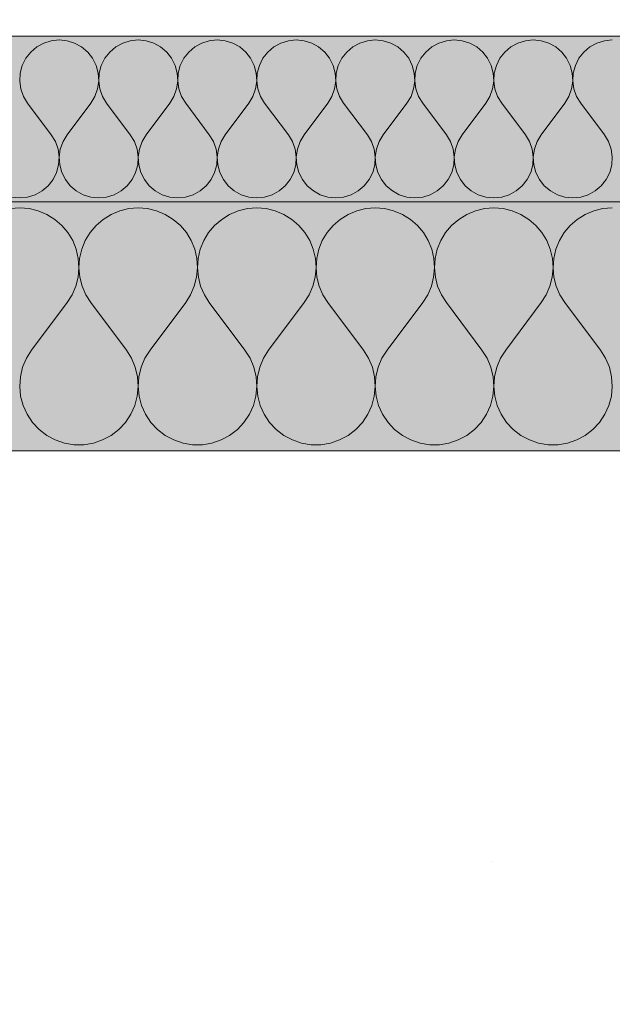
# Model space of a CAD drawing. Units: millimetres. Extents: x -4380 to 5724, y -4278 to 1593.
# Drawn here: x -3348 to -3276, y -197 to -78 of the extents above; entities that cross this region are included whole.
import ezdxf

# ---------------------------------------------------------------- set-up
doc = ezdxf.new("R2010")
doc.units = ezdxf.units.MM
doc.header["$MEASUREMENT"] = 0
doc.linetypes.add('Wipeout_Contour', pattern=[1000, 0, -1000])
doc.layers.add('SÕLMED_1_AR - VAHELAGI', color=7, linetype='Continuous')
doc.layers.add('SÕLMED_1_SA - TREPP - konstruktsioon', color=7, linetype='Continuous')
doc.layers.add('SÕLMED_1_AR - VAHELAGI_Pen_No__1', color=255, linetype='Continuous', lineweight=13)
doc.layers.add('SÕLMED_1_AR - VAHELAGI_Pen_No__27', color=7, linetype='Continuous', lineweight=20)
for name, color, linetype, lineweight, true_color in [('SÕLMED_1_AR - VAHELAGI_Pen_No__170', 7, 'Continuous', 13, 0xb6b6b6), ('SÕLMED_1_AR - VAHELAGI_Pen_No__189', 7, 'Continuous', 0, 0xe8e8e8), ('SÕLMED_1_AR - VAHELAGI_Pen_No__194', 7, 'Continuous', 13, 0xb6b6b6)]:
    doc.layers.add(name, color=color, linetype=linetype, lineweight=lineweight, true_color=true_color)

# ---------------------------------------------------------------- blocks, each defined once
blk = doc.blocks.new('*X2', base_point=(-5336.6, -6146.97))
at = {"layer": 'SÕLMED_1_AR - VAHELAGI_Pen_No__194', "color": 253, "linetype": 'Continuous', "lineweight": 13, "true_color": 0xb6b6b6}
for p, q in [((-3343.87, -80.57), (-3344.78, -80.86)), ((-3342.91, -80.48), (-3343.87, -80.57)), ((-3341.96, -80.57), (-3342.91, -80.48)), ((-3341.05, -80.86), (-3341.96, -80.57)), ((-3334.34, -80.57), (-3335.25, -80.86)), ((-3333.39, -80.48), (-3334.34, -80.57)), ((-3332.44, -80.57), (-3333.39, -80.48)), ((-3331.52, -80.86), (-3332.44, -80.57)), ((-3324.82, -80.57), (-3325.73, -80.86)), ((-3323.87, -80.48), (-3324.82, -80.57)), ((-3322.91, -80.57), (-3323.87, -80.48)), ((-3322, -80.86), (-3322.91, -80.57)), ((-3315.29, -80.57), (-3316.21, -80.86)), ((-3314.34, -80.48), (-3315.29, -80.57)), ((-3313.39, -80.57), (-3314.34, -80.48)), ((-3312.48, -80.86), (-3313.39, -80.57)), ((-3305.77, -80.57), (-3306.68, -80.86)), ((-3304.82, -80.48), (-3305.77, -80.57)), ((-3303.87, -80.57), (-3304.82, -80.48)), ((-3302.95, -80.86), (-3303.87, -80.57)), ((-3296.25, -80.57), (-3297.16, -80.86)), ((-3295.29, -80.48), (-3296.25, -80.57)), ((-3294.34, -80.57), (-3295.29, -80.48)), ((-3293.43, -80.86), (-3294.34, -80.57)), ((-3286.72, -80.57), (-3287.64, -80.86)), ((-3285.77, -80.48), (-3286.72, -80.57)), ((-3284.82, -80.57), (-3285.77, -80.48)), ((-3283.9, -80.86), (-3284.82, -80.57)), ((-3277.2, -80.57), (-3278.11, -80.86)), ((-3276.25, -80.48), (-3277.2, -80.57)), ((-3345.62, -81.32), (-3346.35, -81.94)), ((-3344.78, -80.86), (-3345.62, -81.32)), ((-3340.21, -81.32), (-3341.05, -80.86)), ((-3339.48, -81.94), (-3340.21, -81.32)), ((-3336.09, -81.32), (-3336.82, -81.94)), ((-3335.25, -80.86), (-3336.09, -81.32)), ((-3330.69, -81.32), (-3331.52, -80.86)), ((-3329.96, -81.94), (-3330.69, -81.32)), ((-3326.57, -81.32), (-3327.3, -81.94)), ((-3325.73, -80.86), (-3326.57, -81.32)), ((-3321.16, -81.32), (-3322, -80.86)), ((-3320.43, -81.94), (-3321.16, -81.32)), ((-3317.05, -81.32), (-3317.77, -81.94)), ((-3316.21, -80.86), (-3317.05, -81.32)), ((-3311.64, -81.32), (-3312.48, -80.86)), ((-3310.91, -81.94), (-3311.64, -81.32)), ((-3307.52, -81.32), (-3308.25, -81.94)), ((-3306.68, -80.86), (-3307.52, -81.32)), ((-3302.11, -81.32), (-3302.95, -80.86)), ((-3301.38, -81.94), (-3302.11, -81.32)), ((-3298, -81.32), (-3298.73, -81.94)), ((-3297.16, -80.86), (-3298, -81.32)), ((-3292.59, -81.32), (-3293.43, -80.86)), ((-3291.86, -81.94), (-3292.59, -81.32)), ((-3288.47, -81.32), (-3289.2, -81.94)), ((-3287.64, -80.86), (-3288.47, -81.32)), ((-3283.07, -81.32), (-3283.9, -80.86)), ((-3282.34, -81.94), (-3283.07, -81.32)), ((-3278.95, -81.32), (-3279.68, -81.94)), ((-3278.11, -80.86), (-3278.95, -81.32)), ((-3346.94, -82.69), (-3347.36, -83.55)), ((-3346.35, -81.94), (-3346.94, -82.69)), ((-3338.89, -82.69), (-3339.48, -81.94)), ((-3338.46, -83.55), (-3338.89, -82.69)), ((-3337.41, -82.69), (-3337.84, -83.55)), ((-3336.82, -81.94), (-3337.41, -82.69)), ((-3329.37, -82.69), (-3329.96, -81.94)), ((-3328.94, -83.55), (-3329.37, -82.69)), ((-3327.89, -82.69), (-3328.32, -83.55)), ((-3327.3, -81.94), (-3327.89, -82.69)), ((-3319.84, -82.69), (-3320.43, -81.94)), ((-3319.41, -83.55), (-3319.84, -82.69)), ((-3318.37, -82.69), (-3318.79, -83.55)), ((-3317.77, -81.94), (-3318.37, -82.69)), ((-3310.32, -82.69), (-3310.91, -81.94)), ((-3309.89, -83.55), (-3310.32, -82.69)), ((-3308.84, -82.69), (-3309.27, -83.55)), ((-3308.25, -81.94), (-3308.84, -82.69)), ((-3300.79, -82.69), (-3301.38, -81.94)), ((-3300.37, -83.55), (-3300.79, -82.69)), ((-3299.32, -82.69), (-3299.75, -83.55)), ((-3298.73, -81.94), (-3299.32, -82.69)), ((-3291.27, -82.69), (-3291.86, -81.94)), ((-3290.84, -83.55), (-3291.27, -82.69)), ((-3289.79, -82.69), (-3290.22, -83.55)), ((-3289.2, -81.94), (-3289.79, -82.69)), ((-3281.75, -82.69), (-3282.34, -81.94)), ((-3281.32, -83.55), (-3281.75, -82.69)), ((-3280.27, -82.69), (-3280.7, -83.55)), ((-3279.68, -81.94), (-3280.27, -82.69)), ((-3347.36, -83.55), (-3347.61, -84.47)), ((-3338.21, -84.47), (-3338.46, -83.55)), ((-3337.84, -83.55), (-3338.09, -84.47)), ((-3328.69, -84.47), (-3328.94, -83.55)), ((-3328.32, -83.55), (-3328.57, -84.47)), ((-3319.17, -84.47), (-3319.41, -83.55)), ((-3318.79, -83.55), (-3319.04, -84.47)), ((-3309.64, -84.47), (-3309.89, -83.55)), ((-3309.27, -83.55), (-3309.52, -84.47)), ((-3300.12, -84.47), (-3300.37, -83.55)), ((-3299.75, -83.55), (-3299.99, -84.47)), ((-3290.59, -84.47), (-3290.84, -83.55)), ((-3290.22, -83.55), (-3290.47, -84.47)), ((-3281.07, -84.47), (-3281.32, -83.55)), ((-3280.7, -83.55), (-3280.95, -84.47)), ((-3347.61, -84.47), (-3347.67, -85.43)), ((-3347.67, -85.43), (-3347.54, -86.37)), ((-3338.29, -86.37), (-3338.15, -85.43)), ((-3338.15, -85.43), (-3338.21, -84.47)), ((-3338.09, -84.47), (-3338.15, -85.43)), ((-3338.15, -85.43), (-3338.01, -86.37)), ((-3328.76, -86.37), (-3328.63, -85.43)), ((-3328.63, -85.43), (-3328.69, -84.47)), ((-3328.57, -84.47), (-3328.62, -85.43)), ((-3328.62, -85.43), (-3328.49, -86.37)), ((-3319.24, -86.37), (-3319.11, -85.43)), ((-3319.11, -85.43), (-3319.17, -84.47)), ((-3319.04, -84.47), (-3319.1, -85.43)), ((-3319.1, -85.43), (-3318.97, -86.37)), ((-3309.72, -86.37), (-3309.58, -85.43)), ((-3309.58, -85.43), (-3309.64, -84.47)), ((-3309.52, -84.47), (-3309.58, -85.43)), ((-3309.58, -85.43), (-3309.44, -86.37)), ((-3300.19, -86.37), (-3300.06, -85.43)), ((-3300.06, -85.43), (-3300.12, -84.47)), ((-3299.99, -84.47), (-3300.05, -85.43)), ((-3300.05, -85.43), (-3299.92, -86.37)), ((-3290.67, -86.37), (-3290.54, -85.43)), ((-3290.54, -85.43), (-3290.59, -84.47)), ((-3290.47, -84.47), (-3290.53, -85.43)), ((-3290.53, -85.43), (-3290.39, -86.37)), ((-3281.15, -86.37), (-3281.01, -85.43)), ((-3281.01, -85.43), (-3281.07, -84.47)), ((-3280.95, -84.47), (-3281, -85.43)), ((-3281, -85.43), (-3280.87, -86.37)), ((-3347.54, -86.37), (-3347.22, -87.28)), ((-3338.61, -87.28), (-3338.29, -86.37)), ((-3338.01, -86.37), (-3337.69, -87.28)), ((-3329.09, -87.28), (-3328.76, -86.37)), ((-3328.49, -86.37), (-3328.17, -87.28)), ((-3319.56, -87.28), (-3319.24, -86.37)), ((-3318.97, -86.37), (-3318.65, -87.28)), ((-3310.04, -87.28), (-3309.72, -86.37)), ((-3309.44, -86.37), (-3309.12, -87.28)), ((-3300.51, -87.28), (-3300.19, -86.37)), ((-3299.92, -86.37), (-3299.6, -87.28)), ((-3290.99, -87.28), (-3290.67, -86.37)), ((-3290.39, -86.37), (-3290.07, -87.28)), ((-3281.47, -87.28), (-3281.15, -86.37)), ((-3280.87, -86.37), (-3280.55, -87.28)), ((-3347.22, -87.28), (-3346.72, -88.1)), ((-3339.1, -88.1), (-3338.61, -87.28)), ((-3337.69, -87.28), (-3337.2, -88.1)), ((-3329.58, -88.1), (-3329.09, -87.28)), ((-3328.17, -87.28), (-3327.67, -88.1)), ((-3320.06, -88.1), (-3319.56, -87.28)), ((-3318.65, -87.28), (-3318.15, -88.1)), ((-3310.53, -88.1), (-3310.04, -87.28)), ((-3309.12, -87.28), (-3308.63, -88.1)), ((-3301.01, -88.1), (-3300.51, -87.28)), ((-3299.6, -87.28), (-3299.1, -88.1)), ((-3291.48, -88.1), (-3290.99, -87.28)), ((-3290.07, -87.28), (-3289.58, -88.1)), ((-3281.96, -88.1), (-3281.47, -87.28)), ((-3280.55, -87.28), (-3280.06, -88.1)), ((-3343.87, -91.9), (-3346.72, -88.1)), ((-3341.96, -91.9), (-3339.1, -88.1)), ((-3334.34, -91.9), (-3337.2, -88.1)), ((-3332.44, -91.9), (-3329.58, -88.1)), ((-3324.82, -91.9), (-3327.67, -88.1)), ((-3322.91, -91.9), (-3320.06, -88.1)), ((-3315.29, -91.9), (-3318.15, -88.1)), ((-3313.39, -91.9), (-3310.53, -88.1)), ((-3305.77, -91.9), (-3308.63, -88.1)), ((-3303.87, -91.9), (-3301.01, -88.1)), ((-3296.25, -91.9), (-3299.1, -88.1)), ((-3294.34, -91.9), (-3291.48, -88.1)), ((-3286.72, -91.9), (-3289.58, -88.1)), ((-3284.82, -91.9), (-3281.96, -88.1)), ((-3277.2, -91.9), (-3280.06, -88.1)), ((-3343.37, -92.72), (-3343.87, -91.9)), ((-3341.96, -91.9), (-3342.45, -92.72)), ((-3333.85, -92.72), (-3334.34, -91.9)), ((-3332.44, -91.9), (-3332.93, -92.72)), ((-3324.32, -92.72), (-3324.82, -91.9)), ((-3322.91, -91.9), (-3323.41, -92.72)), ((-3314.8, -92.72), (-3315.29, -91.9)), ((-3313.39, -91.9), (-3313.88, -92.72)), ((-3305.28, -92.72), (-3305.77, -91.9)), ((-3303.87, -91.9), (-3304.36, -92.72)), ((-3295.75, -92.72), (-3296.25, -91.9)), ((-3294.34, -91.9), (-3294.84, -92.72)), ((-3286.23, -92.72), (-3286.72, -91.9)), ((-3284.82, -91.9), (-3285.31, -92.72)), ((-3276.7, -92.72), (-3277.2, -91.9)), ((-3343.05, -93.63), (-3343.37, -92.72)), ((-3342.92, -94.57), (-3343.05, -93.63)), ((-3342.78, -93.63), (-3342.91, -94.57)), ((-3342.45, -92.72), (-3342.78, -93.63)), ((-3333.53, -93.63), (-3333.85, -92.72)), ((-3333.39, -94.57), (-3333.53, -93.63)), ((-3333.25, -93.63), (-3333.39, -94.57)), ((-3332.93, -92.72), (-3333.25, -93.63)), ((-3324, -93.63), (-3324.32, -92.72)), ((-3323.87, -94.57), (-3324, -93.63)), ((-3323.73, -93.63), (-3323.86, -94.57)), ((-3323.41, -92.72), (-3323.73, -93.63)), ((-3314.48, -93.63), (-3314.8, -92.72)), ((-3314.35, -94.57), (-3314.48, -93.63)), ((-3314.2, -93.63), (-3314.34, -94.57)), ((-3313.88, -92.72), (-3314.2, -93.63)), ((-3304.96, -93.63), (-3305.28, -92.72)), ((-3304.82, -94.57), (-3304.96, -93.63)), ((-3304.68, -93.63), (-3304.81, -94.57)), ((-3304.36, -92.72), (-3304.68, -93.63)), ((-3295.43, -93.63), (-3295.75, -92.72)), ((-3295.3, -94.57), (-3295.43, -93.63)), ((-3295.16, -93.63), (-3295.29, -94.57)), ((-3294.84, -92.72), (-3295.16, -93.63)), ((-3285.91, -93.63), (-3286.23, -92.72)), ((-3285.77, -94.57), (-3285.91, -93.63)), ((-3285.63, -93.63), (-3285.77, -94.57)), ((-3285.31, -92.72), (-3285.63, -93.63)), ((-3276.38, -93.63), (-3276.7, -92.72)), ((-3276.25, -94.57), (-3276.38, -93.63)), ((-3342.98, -95.53), (-3342.92, -94.57)), ((-3342.91, -94.57), (-3342.85, -95.53)), ((-3333.45, -95.53), (-3333.39, -94.57)), ((-3333.39, -94.57), (-3333.33, -95.53)), ((-3323.93, -95.53), (-3323.87, -94.57)), ((-3323.86, -94.57), (-3323.8, -95.53)), ((-3314.4, -95.53), (-3314.35, -94.57)), ((-3314.34, -94.57), (-3314.28, -95.53)), ((-3304.88, -95.53), (-3304.82, -94.57)), ((-3304.81, -94.57), (-3304.76, -95.53)), ((-3295.36, -95.53), (-3295.3, -94.57)), ((-3295.29, -94.57), (-3295.23, -95.53)), ((-3285.83, -95.53), (-3285.77, -94.57)), ((-3285.77, -94.57), (-3285.71, -95.53)), ((-3276.31, -95.53), (-3276.25, -94.57)), ((-3343.22, -96.45), (-3342.98, -95.53)), ((-3342.85, -95.53), (-3342.6, -96.45)), ((-3333.7, -96.45), (-3333.45, -95.53)), ((-3333.33, -95.53), (-3333.08, -96.45)), ((-3324.18, -96.45), (-3323.93, -95.53)), ((-3323.8, -95.53), (-3323.55, -96.45)), ((-3314.65, -96.45), (-3314.4, -95.53)), ((-3314.28, -95.53), (-3314.03, -96.45)), ((-3305.13, -96.45), (-3304.88, -95.53)), ((-3304.76, -95.53), (-3304.51, -96.45)), ((-3295.6, -96.45), (-3295.36, -95.53)), ((-3295.23, -95.53), (-3294.98, -96.45)), ((-3286.08, -96.45), (-3285.83, -95.53)), ((-3285.71, -95.53), (-3285.46, -96.45)), ((-3276.56, -96.45), (-3276.31, -95.53)), ((-3344.24, -98.06), (-3343.65, -97.31)), ((-3343.65, -97.31), (-3343.22, -96.45)), ((-3342.6, -96.45), (-3342.17, -97.31)), ((-3342.17, -97.31), (-3341.58, -98.06)), ((-3334.72, -98.06), (-3334.13, -97.31)), ((-3334.13, -97.31), (-3333.7, -96.45)), ((-3333.08, -96.45), (-3332.65, -97.31)), ((-3332.65, -97.31), (-3332.06, -98.06)), ((-3325.19, -98.06), (-3324.6, -97.31)), ((-3324.6, -97.31), (-3324.18, -96.45)), ((-3323.55, -96.45), (-3323.13, -97.31)), ((-3323.13, -97.31), (-3322.54, -98.06)), ((-3315.67, -98.06), (-3315.08, -97.31)), ((-3315.08, -97.31), (-3314.65, -96.45)), ((-3314.03, -96.45), (-3313.6, -97.31)), ((-3313.6, -97.31), (-3313.01, -98.06)), ((-3306.15, -98.06), (-3305.56, -97.31)), ((-3305.56, -97.31), (-3305.13, -96.45)), ((-3304.51, -96.45), (-3304.08, -97.31)), ((-3304.08, -97.31), (-3303.49, -98.06)), ((-3296.62, -98.06), (-3296.03, -97.31)), ((-3296.03, -97.31), (-3295.6, -96.45)), ((-3294.98, -96.45), (-3294.56, -97.31)), ((-3294.56, -97.31), (-3293.97, -98.06)), ((-3287.1, -98.06), (-3286.51, -97.31)), ((-3286.51, -97.31), (-3286.08, -96.45)), ((-3285.46, -96.45), (-3285.03, -97.31)), ((-3285.03, -97.31), (-3284.44, -98.06)), ((-3277.57, -98.06), (-3276.98, -97.31)), ((-3276.98, -97.31), (-3276.56, -96.45)), ((-3344.97, -98.68), (-3344.24, -98.06)), ((-3341.58, -98.06), (-3340.86, -98.68)), ((-3335.45, -98.68), (-3334.72, -98.06)), ((-3332.06, -98.06), (-3331.33, -98.68)), ((-3325.92, -98.68), (-3325.19, -98.06)), ((-3322.54, -98.06), (-3321.81, -98.68)), ((-3316.4, -98.68), (-3315.67, -98.06)), ((-3313.01, -98.06), (-3312.28, -98.68)), ((-3306.88, -98.68), (-3306.15, -98.06)), ((-3303.49, -98.06), (-3302.76, -98.68)), ((-3297.35, -98.68), (-3296.62, -98.06)), ((-3293.97, -98.06), (-3293.24, -98.68)), ((-3287.83, -98.68), (-3287.1, -98.06)), ((-3284.44, -98.06), (-3283.71, -98.68)), ((-3278.3, -98.68), (-3277.57, -98.06)), ((-3348.63, -99.43), (-3347.67, -99.52)), ((-3347.67, -99.52), (-3346.72, -99.43)), ((-3346.72, -99.43), (-3345.81, -99.14)), ((-3345.81, -99.14), (-3344.97, -98.68)), ((-3340.86, -98.68), (-3340.02, -99.14)), ((-3340.02, -99.14), (-3339.1, -99.43)), ((-3339.1, -99.43), (-3338.15, -99.52)), ((-3338.15, -99.52), (-3337.2, -99.43)), ((-3337.2, -99.43), (-3336.29, -99.14)), ((-3336.29, -99.14), (-3335.45, -98.68)), ((-3331.33, -98.68), (-3330.49, -99.14)), ((-3330.49, -99.14), (-3329.58, -99.43)), ((-3329.58, -99.43), (-3328.63, -99.52)), ((-3328.63, -99.52), (-3327.68, -99.43)), ((-3327.68, -99.43), (-3326.76, -99.14)), ((-3326.76, -99.14), (-3325.92, -98.68)), ((-3321.81, -98.68), (-3320.97, -99.14)), ((-3320.97, -99.14), (-3320.06, -99.43)), ((-3320.06, -99.43), (-3319.1, -99.52)), ((-3319.1, -99.52), (-3318.15, -99.43)), ((-3318.15, -99.43), (-3317.24, -99.14)), ((-3317.24, -99.14), (-3316.4, -98.68)), ((-3312.28, -98.68), (-3311.45, -99.14)), ((-3311.45, -99.14), (-3310.53, -99.43)), ((-3310.53, -99.43), (-3309.58, -99.52)), ((-3309.58, -99.52), (-3308.63, -99.43)), ((-3308.63, -99.43), (-3307.71, -99.14)), ((-3307.71, -99.14), (-3306.88, -98.68)), ((-3302.76, -98.68), (-3301.92, -99.14)), ((-3301.92, -99.14), (-3301.01, -99.43)), ((-3301.01, -99.43), (-3300.06, -99.52)), ((-3300.06, -99.52), (-3299.1, -99.43)), ((-3299.1, -99.43), (-3298.19, -99.14)), ((-3298.19, -99.14), (-3297.35, -98.68)), ((-3293.24, -98.68), (-3292.4, -99.14)), ((-3292.4, -99.14), (-3291.48, -99.43)), ((-3291.48, -99.43), (-3290.53, -99.52)), ((-3290.53, -99.52), (-3289.58, -99.43)), ((-3289.58, -99.43), (-3288.67, -99.14)), ((-3288.67, -99.14), (-3287.83, -98.68)), ((-3283.71, -98.68), (-3282.87, -99.14)), ((-3282.87, -99.14), (-3281.96, -99.43)), ((-3281.96, -99.43), (-3281.01, -99.52)), ((-3281.01, -99.52), (-3280.06, -99.43)), ((-3280.06, -99.43), (-3279.14, -99.14)), ((-3279.14, -99.14), (-3278.3, -98.68))]:
    blk.add_line(p, q, dxfattribs=at)
blk = doc.blocks.new('*X3', base_point=(-5336.6, -6146.97))
at = {"layer": 'SÕLMED_1_AR - VAHELAGI_Pen_No__194', "color": 253, "linetype": 'Continuous', "lineweight": 13, "true_color": 0xb6b6b6}
for p, q in [((-3347.67, -100.71), (-3348.8, -100.8)), ((-3346.55, -100.8), (-3347.67, -100.71)), ((-3345.45, -101.07), (-3346.55, -100.8)), ((-3334.51, -100.8), (-3335.61, -101.07)), ((-3333.39, -100.71), (-3334.51, -100.8)), ((-3332.26, -100.8), (-3333.39, -100.71)), ((-3331.17, -101.07), (-3332.26, -100.8)), ((-3320.23, -100.8), (-3321.33, -101.07)), ((-3319.1, -100.71), (-3320.23, -100.8)), ((-3317.98, -100.8), (-3319.1, -100.71)), ((-3316.88, -101.07), (-3317.98, -100.8)), ((-3305.94, -100.8), (-3307.04, -101.07)), ((-3304.82, -100.71), (-3305.94, -100.8)), ((-3303.69, -100.8), (-3304.82, -100.71)), ((-3302.6, -101.07), (-3303.69, -100.8)), ((-3291.66, -100.8), (-3292.75, -101.07)), ((-3290.53, -100.71), (-3291.66, -100.8)), ((-3289.41, -100.8), (-3290.53, -100.71)), ((-3288.31, -101.07), (-3289.41, -100.8)), ((-3277.37, -100.8), (-3278.47, -101.07)), ((-3276.25, -100.71), (-3277.37, -100.8)), ((-3344.41, -101.5), (-3345.45, -101.07)), ((-3343.45, -102.1), (-3344.41, -101.5)), ((-3336.65, -101.5), (-3337.61, -102.1)), ((-3335.61, -101.07), (-3336.65, -101.5)), ((-3330.13, -101.5), (-3331.17, -101.07)), ((-3329.17, -102.1), (-3330.13, -101.5)), ((-3322.37, -101.5), (-3323.33, -102.1)), ((-3321.33, -101.07), (-3322.37, -101.5)), ((-3315.84, -101.5), (-3316.88, -101.07)), ((-3314.88, -102.1), (-3315.84, -101.5)), ((-3308.08, -101.5), (-3309.04, -102.1)), ((-3307.04, -101.07), (-3308.08, -101.5)), ((-3301.55, -101.5), (-3302.6, -101.07)), ((-3300.59, -102.1), (-3301.55, -101.5)), ((-3293.8, -101.5), (-3294.76, -102.1)), ((-3292.75, -101.07), (-3293.8, -101.5)), ((-3287.27, -101.5), (-3288.31, -101.07)), ((-3286.31, -102.1), (-3287.27, -101.5)), ((-3279.51, -101.5), (-3280.47, -102.1)), ((-3278.47, -101.07), (-3279.51, -101.5)), ((-3342.6, -102.83), (-3343.45, -102.1)), ((-3341.87, -103.7), (-3342.6, -102.83)), ((-3338.47, -102.83), (-3339.19, -103.7)), ((-3337.61, -102.1), (-3338.47, -102.83)), ((-3328.31, -102.83), (-3329.17, -102.1)), ((-3327.58, -103.7), (-3328.31, -102.83)), ((-3324.18, -102.83), (-3324.91, -103.7)), ((-3323.33, -102.1), (-3324.18, -102.83)), ((-3314.03, -102.83), (-3314.88, -102.1)), ((-3313.3, -103.7), (-3314.03, -102.83)), ((-3309.9, -102.83), (-3310.62, -103.7)), ((-3309.04, -102.1), (-3309.9, -102.83)), ((-3299.74, -102.83), (-3300.59, -102.1)), ((-3299.01, -103.7), (-3299.74, -102.83)), ((-3295.61, -102.83), (-3296.34, -103.7)), ((-3294.76, -102.1), (-3295.61, -102.83)), ((-3285.45, -102.83), (-3286.31, -102.1)), ((-3284.73, -103.7), (-3285.45, -102.83)), ((-3281.32, -102.83), (-3282.05, -103.7)), ((-3280.47, -102.1), (-3281.32, -102.83)), ((-3341.29, -104.66), (-3341.87, -103.7)), ((-3339.19, -103.7), (-3339.78, -104.66)), ((-3327, -104.66), (-3327.58, -103.7)), ((-3324.91, -103.7), (-3325.49, -104.66)), ((-3312.71, -104.66), (-3313.3, -103.7)), ((-3310.62, -103.7), (-3311.21, -104.66)), ((-3298.43, -104.66), (-3299.01, -103.7)), ((-3296.34, -103.7), (-3296.92, -104.66)), ((-3284.14, -104.66), (-3284.73, -103.7)), ((-3282.05, -103.7), (-3282.63, -104.66)), ((-3340.86, -105.71), (-3341.29, -104.66)), ((-3339.78, -104.66), (-3340.2, -105.71)), ((-3326.58, -105.71), (-3327, -104.66)), ((-3325.49, -104.66), (-3325.92, -105.71)), ((-3312.29, -105.71), (-3312.71, -104.66)), ((-3311.21, -104.66), (-3311.63, -105.71)), ((-3298.01, -105.71), (-3298.43, -104.66)), ((-3296.92, -104.66), (-3297.34, -105.71)), ((-3283.72, -105.71), (-3284.14, -104.66)), ((-3282.63, -104.66), (-3283.06, -105.71)), ((-3340.61, -106.81), (-3340.86, -105.71)), ((-3340.53, -107.93), (-3340.61, -106.81)), ((-3340.45, -106.81), (-3340.53, -107.93)), ((-3340.2, -105.71), (-3340.45, -106.81)), ((-3326.32, -106.81), (-3326.58, -105.71)), ((-3326.25, -107.93), (-3326.32, -106.81)), ((-3326.17, -106.81), (-3326.25, -107.93)), ((-3325.92, -105.71), (-3326.17, -106.81)), ((-3312.04, -106.81), (-3312.29, -105.71)), ((-3311.96, -107.93), (-3312.04, -106.81)), ((-3311.88, -106.81), (-3311.96, -107.93)), ((-3311.63, -105.71), (-3311.88, -106.81)), ((-3297.75, -106.81), (-3298.01, -105.71)), ((-3297.68, -107.93), (-3297.75, -106.81)), ((-3297.6, -106.81), (-3297.67, -107.93)), ((-3297.34, -105.71), (-3297.6, -106.81)), ((-3283.47, -106.81), (-3283.72, -105.71)), ((-3283.39, -107.93), (-3283.47, -106.81)), ((-3283.31, -106.81), (-3283.39, -107.93)), ((-3283.06, -105.71), (-3283.31, -106.81)), ((-3340.63, -109.06), (-3340.53, -107.93)), ((-3340.53, -107.93), (-3340.43, -109.06)), ((-3326.35, -109.06), (-3326.25, -107.93)), ((-3326.25, -107.93), (-3326.14, -109.06)), ((-3312.06, -109.06), (-3311.96, -107.93)), ((-3311.96, -107.93), (-3311.86, -109.06)), ((-3297.78, -109.06), (-3297.68, -107.93)), ((-3297.67, -107.93), (-3297.57, -109.06)), ((-3283.49, -109.06), (-3283.39, -107.93)), ((-3283.39, -107.93), (-3283.29, -109.06)), ((-3340.91, -110.15), (-3340.63, -109.06)), ((-3340.43, -109.06), (-3340.15, -110.15)), ((-3326.63, -110.15), (-3326.35, -109.06)), ((-3326.14, -109.06), (-3325.87, -110.15)), ((-3312.34, -110.15), (-3312.06, -109.06)), ((-3311.86, -109.06), (-3311.58, -110.15)), ((-3298.05, -110.15), (-3297.78, -109.06)), ((-3297.57, -109.06), (-3297.3, -110.15)), ((-3283.77, -110.15), (-3283.49, -109.06)), ((-3283.29, -109.06), (-3283.01, -110.15)), ((-3341.36, -111.19), (-3340.91, -110.15)), ((-3340.15, -110.15), (-3339.71, -111.19)), ((-3327.07, -111.19), (-3326.63, -110.15)), ((-3325.87, -110.15), (-3325.42, -111.19)), ((-3312.79, -111.19), (-3312.34, -110.15)), ((-3311.58, -110.15), (-3311.14, -111.19)), ((-3298.5, -111.19), (-3298.05, -110.15)), ((-3297.3, -110.15), (-3296.85, -111.19)), ((-3284.21, -111.19), (-3283.77, -110.15)), ((-3283.01, -110.15), (-3282.56, -111.19)), ((-3341.96, -112.14), (-3341.36, -111.19)), ((-3339.71, -111.19), (-3339.1, -112.14)), ((-3327.67, -112.14), (-3327.07, -111.19)), ((-3325.42, -111.19), (-3324.82, -112.14)), ((-3313.39, -112.14), (-3312.79, -111.19)), ((-3311.14, -111.19), (-3310.53, -112.14)), ((-3299.1, -112.14), (-3298.5, -111.19)), ((-3296.85, -111.19), (-3296.25, -112.14)), ((-3284.82, -112.14), (-3284.21, -111.19)), ((-3282.56, -111.19), (-3281.96, -112.14)), ((-3346.25, -117.86), (-3341.96, -112.14)), ((-3334.82, -117.86), (-3339.1, -112.14)), ((-3331.96, -117.86), (-3327.67, -112.14)), ((-3320.53, -117.86), (-3324.82, -112.14)), ((-3317.67, -117.86), (-3313.39, -112.14)), ((-3306.25, -117.86), (-3310.53, -112.14)), ((-3303.39, -117.86), (-3299.1, -112.14)), ((-3291.96, -117.86), (-3296.25, -112.14)), ((-3289.1, -117.86), (-3284.82, -112.14)), ((-3277.67, -117.86), (-3281.96, -112.14)), ((-3346.25, -117.86), (-3346.87, -118.85)), ((-3334.19, -118.85), (-3334.82, -117.86)), ((-3331.96, -117.86), (-3332.58, -118.85)), ((-3319.91, -118.85), (-3320.53, -117.86)), ((-3317.67, -117.86), (-3318.3, -118.85)), ((-3305.62, -118.85), (-3306.25, -117.86)), ((-3303.39, -117.86), (-3304.01, -118.85)), ((-3291.34, -118.85), (-3291.96, -117.86)), ((-3289.1, -117.86), (-3289.73, -118.85)), ((-3277.05, -118.85), (-3277.67, -117.86)), ((-3346.87, -118.85), (-3347.32, -119.93)), ((-3333.74, -119.93), (-3334.19, -118.85)), ((-3332.58, -118.85), (-3333.04, -119.93)), ((-3319.46, -119.93), (-3319.91, -118.85)), ((-3318.3, -118.85), (-3318.75, -119.93)), ((-3305.17, -119.93), (-3305.62, -118.85)), ((-3304.01, -118.85), (-3304.47, -119.93)), ((-3290.88, -119.93), (-3291.34, -118.85)), ((-3289.73, -118.85), (-3290.18, -119.93)), ((-3276.6, -119.93), (-3277.05, -118.85)), ((-3347.32, -119.93), (-3347.59, -121.07)), ((-3333.47, -121.07), (-3333.74, -119.93)), ((-3333.04, -119.93), (-3333.31, -121.07)), ((-3319.19, -121.07), (-3319.46, -119.93)), ((-3318.75, -119.93), (-3319.02, -121.07)), ((-3304.9, -121.07), (-3305.17, -119.93)), ((-3304.47, -119.93), (-3304.74, -121.07)), ((-3290.61, -121.07), (-3290.88, -119.93)), ((-3290.18, -119.93), (-3290.45, -121.07)), ((-3276.33, -121.07), (-3276.6, -119.93)), ((-3347.59, -121.07), (-3347.67, -122.23)), ((-3347.67, -122.23), (-3347.56, -123.4)), ((-3333.5, -123.4), (-3333.39, -122.23)), ((-3333.39, -122.23), (-3333.47, -121.07)), ((-3333.31, -121.07), (-3333.39, -122.23)), ((-3333.39, -122.23), (-3333.28, -123.4)), ((-3319.21, -123.4), (-3319.1, -122.23)), ((-3319.1, -122.23), (-3319.19, -121.07)), ((-3319.02, -121.07), (-3319.1, -122.23)), ((-3319.1, -122.23), (-3318.99, -123.4)), ((-3304.93, -123.4), (-3304.82, -122.23)), ((-3304.82, -122.23), (-3304.9, -121.07)), ((-3304.74, -121.07), (-3304.82, -122.23)), ((-3304.82, -122.23), (-3304.71, -123.4)), ((-3290.64, -123.4), (-3290.53, -122.23)), ((-3290.53, -122.23), (-3290.61, -121.07)), ((-3290.45, -121.07), (-3290.53, -122.23)), ((-3290.53, -122.23), (-3290.42, -123.4)), ((-3276.36, -123.4), (-3276.25, -122.23)), ((-3276.25, -122.23), (-3276.33, -121.07)), ((-3347.56, -123.4), (-3347.26, -124.53)), ((-3333.8, -124.53), (-3333.5, -123.4)), ((-3333.28, -123.4), (-3332.98, -124.53)), ((-3319.51, -124.53), (-3319.21, -123.4)), ((-3318.99, -123.4), (-3318.69, -124.53)), ((-3305.23, -124.53), (-3304.93, -123.4)), ((-3304.71, -123.4), (-3304.41, -124.53)), ((-3290.94, -124.53), (-3290.64, -123.4)), ((-3290.42, -123.4), (-3290.12, -124.53)), ((-3276.66, -124.53), (-3276.36, -123.4)), ((-3347.26, -124.53), (-3346.78, -125.6)), ((-3334.28, -125.6), (-3333.8, -124.53)), ((-3332.98, -124.53), (-3332.5, -125.6)), ((-3319.99, -125.6), (-3319.51, -124.53)), ((-3318.69, -124.53), (-3318.21, -125.6)), ((-3305.71, -125.6), (-3305.23, -124.53)), ((-3304.41, -124.53), (-3303.93, -125.6)), ((-3291.42, -125.6), (-3290.94, -124.53)), ((-3290.12, -124.53), (-3289.64, -125.6)), ((-3277.14, -125.6), (-3276.66, -124.53)), ((-3346.78, -125.6), (-3346.14, -126.57)), ((-3334.93, -126.57), (-3334.28, -125.6)), ((-3332.5, -125.6), (-3331.85, -126.57)), ((-3320.64, -126.57), (-3319.99, -125.6)), ((-3318.21, -125.6), (-3317.57, -126.57)), ((-3306.36, -126.57), (-3305.71, -125.6)), ((-3303.93, -125.6), (-3303.28, -126.57)), ((-3292.07, -126.57), (-3291.42, -125.6)), ((-3289.64, -125.6), (-3288.99, -126.57)), ((-3277.78, -126.57), (-3277.14, -125.6)), ((-3346.14, -126.57), (-3345.34, -127.43)), ((-3335.73, -127.43), (-3334.93, -126.57)), ((-3331.85, -126.57), (-3331.05, -127.43)), ((-3321.44, -127.43), (-3320.64, -126.57)), ((-3317.57, -126.57), (-3316.77, -127.43)), ((-3307.15, -127.43), (-3306.36, -126.57)), ((-3303.28, -126.57), (-3302.48, -127.43)), ((-3292.87, -127.43), (-3292.07, -126.57)), ((-3288.99, -126.57), (-3288.2, -127.43)), ((-3278.58, -127.43), (-3277.78, -126.57)), ((-3345.34, -127.43), (-3344.41, -128.14)), ((-3344.41, -128.14), (-3343.38, -128.69)), ((-3337.68, -128.69), (-3336.65, -128.14)), ((-3336.65, -128.14), (-3335.73, -127.43)), ((-3331.05, -127.43), (-3330.13, -128.14)), ((-3330.13, -128.14), (-3329.09, -128.69)), ((-3323.4, -128.69), (-3322.37, -128.14)), ((-3322.37, -128.14), (-3321.44, -127.43)), ((-3316.77, -127.43), (-3315.84, -128.14)), ((-3315.84, -128.14), (-3314.81, -128.69)), ((-3309.11, -128.69), (-3308.08, -128.14)), ((-3308.08, -128.14), (-3307.15, -127.43)), ((-3302.48, -127.43), (-3301.55, -128.14)), ((-3301.55, -128.14), (-3300.52, -128.69)), ((-3294.83, -128.69), (-3293.8, -128.14)), ((-3293.8, -128.14), (-3292.87, -127.43)), ((-3288.2, -127.43), (-3287.27, -128.14)), ((-3287.27, -128.14), (-3286.24, -128.69)), ((-3280.54, -128.69), (-3279.51, -128.14)), ((-3279.51, -128.14), (-3278.58, -127.43)), ((-3343.38, -128.69), (-3342.27, -129.07)), ((-3342.27, -129.07), (-3341.12, -129.26)), ((-3341.12, -129.26), (-3339.95, -129.26)), ((-3339.95, -129.26), (-3338.79, -129.07)), ((-3338.79, -129.07), (-3337.68, -128.69)), ((-3329.09, -128.69), (-3327.99, -129.07)), ((-3327.99, -129.07), (-3326.83, -129.26)), ((-3326.83, -129.26), (-3325.66, -129.26)), ((-3325.66, -129.26), (-3324.51, -129.07)), ((-3324.51, -129.07), (-3323.4, -128.69)), ((-3314.81, -128.69), (-3313.7, -129.07)), ((-3313.7, -129.07), (-3312.55, -129.26)), ((-3312.55, -129.26), (-3311.38, -129.26)), ((-3311.38, -129.26), (-3310.22, -129.07)), ((-3310.22, -129.07), (-3309.11, -128.69)), ((-3300.52, -128.69), (-3299.41, -129.07)), ((-3299.41, -129.07), (-3298.26, -129.26)), ((-3298.26, -129.26), (-3297.09, -129.26)), ((-3297.09, -129.26), (-3295.94, -129.07)), ((-3295.94, -129.07), (-3294.83, -128.69)), ((-3286.24, -128.69), (-3285.13, -129.07)), ((-3285.13, -129.07), (-3283.97, -129.26)), ((-3283.97, -129.26), (-3282.8, -129.26)), ((-3282.8, -129.26), (-3281.65, -129.07)), ((-3281.65, -129.07), (-3280.54, -128.69))]:
    blk.add_line(p, q, dxfattribs=at)

msp = doc.modelspace()

# ---------------------------------------------------------------- hatches: boundary and pattern name
at = {"layer": 'SÕLMED_1_AR - VAHELAGI_Pen_No__189', "linetype": 'Continuous', "lineweight": 0, "true_color": 0xe8e8e8}
h = msp.add_hatch(dxfattribs=at)
h.set_pattern_fill('__BETOON___Kergbetoon_0001', color=254, style=0, pattern_type=2)
h.set_pattern_definition([(0, (6323.75, -4150), (0, 311.769), [19.5, -160.5]), (0, (6413.75, -3994.1), (0, 311.769), [19.5, -160.5]), (60, (6323.75, -4150), (-270, 155.885), [19.5, -160.5]), (60, (6503.75, -4150), (-270, 155.885), [19.5, -160.5]), (120, (6343.25, -4150), (270, 155.885), [19.5, -160.5]), (120, (6523.25, -4150), (270, 155.885), [19.5, -160.5]), (0, (6323.754, -4120), (0, 60), [0, -60, 0, -90]), (45, (6353.754, -4120), (-42.4264, 42.4264), [0, -45, 0, -75])])
h.paths.add_polyline_path([(-2756.2, -130), (-2756.2, 0), (-3479.01, 0), (-3479.01, -80), (-2956.18, -80), (-2956.18, -130)])
at = {"layer": 'SÕLMED_1_AR - VAHELAGI_Pen_No__194', "linetype": 'Continuous', "lineweight": 0, "true_color": 0xffffff}
for points in [[(-2956.18, -80), (-3479.01, -80), (-3479.01, -100), (-2956.18, -100)], [(-2956.18, -100), (-3479.01, -100), (-3479.01, -130), (-2956.18, -130)]]:
    msp.add_hatch(color=7, dxfattribs=at).paths.add_polyline_path(points)

# ---------------------------------------------------------------- linework, layer by layer
at = {"layer": 'SÕLMED_1_AR - VAHELAGI_Pen_No__1', "color": 255, "linetype": 'Continuous', "lineweight": 13, "flags": 128}
for points in [[(-2756.2, -130), (-2756.2, 0), (-3479.01, 0), (-3479.01, -80), (-2956.18, -80), (-2956.18, -130)], [(-2956.18, -80), (-3479.01, -80), (-3479.01, -100), (-2956.18, -100)], [(-2956.18, -100), (-3479.01, -100), (-3479.01, -130), (-2956.18, -130)]]:
    msp.add_lwpolyline(points, close=True, dxfattribs=at)
at = {"layer": 'SÕLMED_1_AR - VAHELAGI_Pen_No__27', "color": 7, "linetype": 'Continuous', "lineweight": 20}
for p, q in [((-2956.18, -80), (-3479.01, -80)), ((-2956.18, -100), (-3479.01, -100))]:
    msp.add_line(p, q, dxfattribs=at)

# ---------------------------------------------------------------- block references
at = {"layer": 'SÕLMED_1_SA - TREPP - konstruktsioon', "color": 151, "linetype": 'Continuous', "lineweight": 20, "true_color": 0x80c2ff}
for name in ['*X2', '*X3']:
    msp.add_blockref(name, (-5336.6, -6146.97), dxfattribs=at)

# ---------------------------------------------------------------- next in the draw order: wipeouts: each hides what was drawn before it
at = {"color": 254, "linetype": 'Wipeout_Contour', "lineweight": 0, "ltscale": 12526.408977}
msp.add_wipeout([(-2756.2, -395), (-2756.2, -130), (-3479.01, -130), (-3479.01, -395)], dxfattribs=at).dxf.layer = 'SÕLMED_1_AR - VAHELAGI'

# ---------------------------------------------------------------- next in the draw order: hatches: boundary and pattern name
at = {"layer": 'SÕLMED_1_AR - VAHELAGI_Pen_No__170', "linetype": 'Continuous', "lineweight": 13, "true_color": 0xb6b6b6}
h = msp.add_hatch(dxfattribs=at)
h.set_pattern_fill('__BETOON___Raudbetoon_R__87', color=253, style=0, pattern_type=2)
h.set_pattern_definition([(0, (0, -9e-13), (0, 519.615), [50, -250]), (0, (150, 259.8), (0, 519.615), [50, -250]), (60, (0, -9e-13), (-450, 259.81), [50, -250]), (60, (300, -9e-13), (-450, 259.81), [50, -250]), (120, (50, -9e-13), (450, 259.81), [50, -250]), (120, (350, -9e-13), (450, 259.81), [50, -250]), (0, (0, 50), (0, 100), [0, -100, 0, -150]), (45, (50, 50), (-70.7107, 70.7107), [0, -75, 0, -125])])
h.paths.add_polyline_path([(-2756.2, -395), (-2756.2, -130), (-3479.01, -130), (-3479.01, -395)])

# ---------------------------------------------------------------- next in the draw order: linework, layer by layer
at = {"layer": 'SÕLMED_1_AR - VAHELAGI_Pen_No__1', "color": 255, "linetype": 'Continuous', "lineweight": 13, "flags": 128}
msp.add_lwpolyline([(-2756.2, -395), (-2756.2, -130), (-3479.01, -130), (-3479.01, -395)], close=True, dxfattribs=at)

doc.saveas('drawing.dxf')
